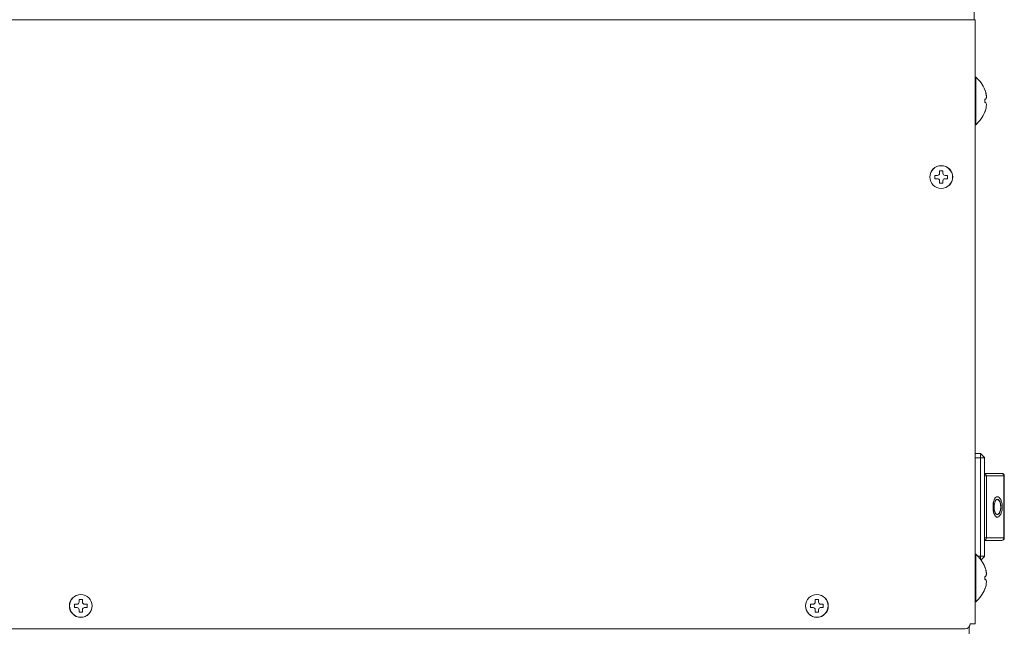
# Model space of a CAD drawing. Units: millimetres. Extents: x 5 to 5006, y 11 to 6853.
# Drawn here: x 544 to 738, y 2122 to 2243 of the extents above; entities that cross this region are included whole.
import ezdxf

# ---------------------------------------------------------------- set-up
doc = ezdxf.new("R2010")
doc.units = ezdxf.units.MM
doc.layers.get('0').update_dxf_attribs({"lineweight": 18})

msp = doc.modelspace()

# ---------------------------------------------------------------- linework, layer by layer
for p, q in [((731.66, 2589.61), (731.66, 2242.61)), ((379.46, 2242.61), (731.86, 2242.61)), ((731.86, 2242.61), (731.86, 2123.61)), ((731.86, 2231.31), (731.95, 2231.31)), ((731.95, 2221.91), (731.95, 2231.31)), ((733.76, 2228.75), (733.77, 2228.76)), ((733.76, 2226.92), (733.81, 2226.92)), ((733.81, 2226.3), (733.76, 2226.3)), ((733.77, 2224.46), (733.76, 2224.46)), ((731.86, 2221.91), (731.95, 2221.91)), ((723.92, 2211.28), (723.92, 2211.94)), ((723.92, 2211.94), (724.42, 2211.94)), ((724.42, 2211.28), (723.92, 2211.28)), ((724.83, 2212.85), (725.49, 2212.85)), ((724.83, 2212.35), (724.83, 2212.85)), ((725.49, 2212.85), (725.49, 2212.35)), ((725.9, 2211.94), (726.4, 2211.94)), ((726.4, 2211.28), (725.9, 2211.28)), ((726.4, 2211.94), (726.4, 2211.28)), ((724.83, 2210.37), (724.83, 2210.87)), ((725.49, 2210.37), (724.83, 2210.37)), ((725.49, 2210.87), (725.49, 2210.37)), ((731.86, 2157.11), (732.91, 2157.11)), ((732.91, 2157.11), (732.91, 2156.31)), ((732.91, 2157.11), (733.66, 2156.36)), ((731.86, 2156.31), (732.91, 2156.31)), ((732.91, 2136.91), (732.91, 2156.31)), ((733.66, 2156.31), (732.91, 2156.31)), ((733.66, 2156.36), (733.66, 2156.31)), ((733.66, 2156.31), (733.66, 2136.91)), ((733.66, 2153.21), (737.08, 2153.21)), ((733.66, 2152.71), (734.05, 2152.71)), ((734.05, 2152.71), (737.5, 2152.71)), ((734.05, 2140.51), (734.05, 2152.71)), ((737.5, 2152.71), (737.58, 2152.71)), ((737.5, 2140.51), (737.5, 2152.71)), ((737.58, 2140.51), (737.58, 2152.71)), ((736.15, 2148.61), (736.2, 2148.61)), ((736.15, 2144.61), (736.2, 2144.61)), ((734.05, 2140.51), (733.66, 2140.51)), ((733.66, 2140.01), (737.08, 2140.01)), ((734.05, 2140.51), (737.5, 2140.51)), ((737.58, 2140.51), (737.5, 2140.51)), ((731.86, 2137.31), (731.95, 2137.31)), ((731.95, 2127.91), (731.95, 2137.31)), ((732.39, 2136.91), (732.91, 2136.91)), ((732.91, 2136.91), (732.91, 2136.31)), ((733.66, 2136.91), (732.91, 2136.91)), ((733.66, 2136.86), (733, 2136.19)), ((733.66, 2136.91), (733.66, 2136.86)), ((733.76, 2134.75), (733.77, 2134.76)), ((733.76, 2132.92), (733.81, 2132.92)), ((733.81, 2132.3), (733.76, 2132.3)), ((733.77, 2130.46), (733.76, 2130.46)), ((555.33, 2128.35), (555.99, 2128.35)), ((555.33, 2127.85), (555.33, 2128.35)), ((555.99, 2128.35), (555.99, 2127.85)), ((700.33, 2128.35), (700.99, 2128.35)), ((700.33, 2127.85), (700.33, 2128.35)), ((700.99, 2128.35), (700.99, 2127.85)), ((731.86, 2127.91), (731.95, 2127.91)), ((554.42, 2126.78), (554.42, 2127.44)), ((554.42, 2127.44), (554.92, 2127.44)), ((554.92, 2126.78), (554.42, 2126.78)), ((555.33, 2125.87), (555.33, 2126.37)), ((555.99, 2125.87), (555.33, 2125.87)), ((555.99, 2126.37), (555.99, 2125.87)), ((556.4, 2127.44), (556.9, 2127.44)), ((556.9, 2126.78), (556.4, 2126.78)), ((556.9, 2127.44), (556.9, 2126.78)), ((699.42, 2126.78), (699.42, 2127.44)), ((699.42, 2127.44), (699.92, 2127.44)), ((699.92, 2126.78), (699.42, 2126.78)), ((700.33, 2125.87), (700.33, 2126.37)), ((700.99, 2125.87), (700.33, 2125.87)), ((700.99, 2126.37), (700.99, 2125.87)), ((701.4, 2127.44), (701.9, 2127.44)), ((701.9, 2126.78), (701.4, 2126.78)), ((701.9, 2127.44), (701.9, 2126.78)), ((381.46, 2122.61), (729.86, 2122.61)), ((730.66, 2121.61), (730.66, 2123.01)), ((730.86, 2123.61), (731.86, 2123.61))]:
    msp.add_line(p, q)
for centre, radius in [((725.16, 2211.61), 2.25), ((725.16, 2211.61), 2.23), ((555.66, 2127.11), 2.25), ((555.66, 2127.11), 2.23), ((700.66, 2127.11), 2.25), ((700.66, 2127.11), 2.23)]:
    msp.add_circle(centre, radius)
for centre, radius, start, end in [((728.06, 2226.61), 6.1, 20.6378, 50.3981), ((728.06, 2226.61), 6.09, 19.3932, 20.6013), ((728.06, 2226.61), 6.1, 309.6019, 339.3622), ((728.06, 2226.61), 6.09, 339.3987, 340.6068), ((724.42, 2212.35), 0.412, 270, 0), ((724.42, 2210.87), 0.412, 0, 90), ((725.9, 2212.35), 0.412, 180, 270), ((725.9, 2210.87), 0.412, 90, 180), ((733.55, 2152.71), 0.5, 0, 77.9054), ((737.08, 2152.71), 0.5, 0, 90), ((733.55, 2140.51), 0.5, 282.0946, 0), ((737.08, 2140.51), 0.5, 270, 0), ((728.06, 2132.61), 6.1, 20.6378, 50.3981), ((728.06, 2132.61), 6.09, 19.3932, 20.6013), ((728.06, 2132.61), 6.1, 309.6019, 339.3622), ((728.06, 2132.61), 6.09, 339.3987, 340.6068), ((554.92, 2127.85), 0.412, 270, 0), ((556.4, 2127.85), 0.412, 180, 270), ((699.92, 2127.85), 0.412, 270, 0), ((701.4, 2127.85), 0.412, 180, 270), ((554.92, 2126.37), 0.412, 0, 90), ((556.4, 2126.37), 0.412, 90, 180), ((699.92, 2126.37), 0.412, 0, 90), ((701.4, 2126.37), 0.412, 90, 180), ((729.86, 2123.61), 1, 270, 0)]:
    msp.add_arc(centre, radius, start, end)
for centre, major_axis, ratio, start_param, end_param in [((730, 2226.61), (0, 5.48), 0.68708, 4.655561, 4.769217), ((737.08, 2152.71), (0, 0.5), 0.843685, 4.712389, 6.283185), ((737.08, 2140.51), (0, 0.5), 0.843685, 3.141593, 4.712389), ((730, 2132.61), (0, 5.48), 0.68708, 4.655561, 4.769217)]:
    msp.add_ellipse(centre, major_axis=major_axis, ratio=ratio, start_param=start_param, end_param=end_param)
for points, knots in [([(733.81, 2228.63), (733.85, 2228.51), (733.89, 2228.38), (733.95, 2228.17), (733.98, 2228.03), (734.04, 2227.73), (734.05, 2227.57), (734.05, 2227.26), (734.04, 2227.16), (733.98, 2227.02), (733.95, 2226.98), (733.91, 2226.95), (733.9, 2226.94), (733.89, 2226.94)], [-1.890871, -1.890871, -1.890871, -1.890871, -1.50424, -1.50424, -1.223431, -1.223431, -0.953219, -0.953219, -0.679877, -0.679877, -0.391634, -0.391634, -0.256319, -0.256319, -0.256319, -0.256319]), ([(733.81, 2228.63), (733.85, 2228.51), (733.89, 2228.38), (733.96, 2228.13), (733.99, 2228), (734.03, 2227.73), (734.05, 2227.57), (734.05, 2227.26), (734.03, 2227.16), (733.98, 2227.02), (733.95, 2226.98), (733.89, 2226.93), (733.85, 2226.92), (733.81, 2226.92)], [0, 0, 0, 0, 0.389025, 0.389025, 0.797138, 0.797138, 1.278707, 1.278707, 1.755318, 1.755318, 2.251681, 2.251681, 2.937173, 2.937173, 2.937173, 2.937173]), ([(733.81, 2224.58), (733.85, 2224.71), (733.89, 2224.83), (733.96, 2225.08), (733.99, 2225.21), (734.03, 2225.48), (734.05, 2225.65), (734.05, 2225.95), (734.04, 2226.05), (733.98, 2226.2), (733.95, 2226.24), (733.89, 2226.28), (733.85, 2226.3), (733.81, 2226.3)], [-1.675345, -1.675345, -1.675345, -1.675345, -1.450642, -1.450642, -1.217055, -1.217055, -0.943817, -0.943817, -0.673741, -0.673741, -0.391684, -0.391684, 0, 0, 0, 0]), ([(736.15, 2148.61), (736.06, 2148.61), (735.96, 2148.57), (735.82, 2148.46), (735.78, 2148.4), (735.69, 2148.27), (735.65, 2148.19), (735.53, 2147.92), (735.47, 2147.7), (735.42, 2147.43), (735.41, 2147.37), (735.39, 2147.2), (735.38, 2147.07), (735.36, 2146.85), (735.36, 2146.76), (735.36, 2146.65), (735.36, 2146.63), (735.36, 2146.61)], [3.923019, 3.923019, 3.923019, 3.923019, 4.787751, 4.787751, 5.292857, 5.292857, 5.798957, 5.798957, 6.905641, 6.905641, 7.210046, 7.210046, 7.811099, 7.811099, 8.254002, 8.254002, 8.343877, 8.343877, 8.343877, 8.343877]), ([(735.41, 2146.81), (735.42, 2146.97), (735.43, 2147.19), (735.5, 2147.58), (735.54, 2147.78), (735.64, 2148.07), (735.68, 2148.16), (735.81, 2148.41), (735.91, 2148.5), (736.06, 2148.59), (736.12, 2148.6), (736.24, 2148.61), (736.3, 2148.6), (736.42, 2148.56), (736.48, 2148.52), (736.6, 2148.42), (736.65, 2148.36), (736.74, 2148.25), (736.76, 2148.21), (736.81, 2148.13), (736.84, 2148.09), (736.91, 2147.96), (736.95, 2147.86), (737.03, 2147.65), (737.06, 2147.54), (737.12, 2147.31), (737.14, 2147.19), (737.17, 2146.95), (737.18, 2146.83), (737.18, 2146.58), (737.18, 2146.45), (737.16, 2146.21), (737.15, 2146.09), (737.1, 2145.85), (737.08, 2145.74), (737.01, 2145.52), (736.97, 2145.41), (736.89, 2145.21), (736.84, 2145.12), (736.74, 2144.96), (736.68, 2144.89), (736.6, 2144.8), (736.57, 2144.77), (736.48, 2144.7), (736.42, 2144.66), (736.3, 2144.62), (736.24, 2144.61), (736.12, 2144.61), (736.07, 2144.63), (735.96, 2144.69), (735.91, 2144.73), (735.81, 2144.83), (735.77, 2144.9), (735.68, 2145.05), (735.65, 2145.13), (735.58, 2145.32), (735.55, 2145.42), (735.5, 2145.62), (735.48, 2145.72), (735.45, 2145.9), (735.44, 2145.98), (735.42, 2146.19), (735.42, 2146.31), (735.41, 2146.49), (735.41, 2146.55), (735.41, 2146.61)], [-7.808784, -7.808784, -7.808784, -7.808784, -7.345232, -7.345232, -7.090417, -7.090417, -6.96709, -6.96709, -6.676835, -6.676835, -6.507834, -6.507834, -6.332387, -6.332387, -6.150665, -6.150665, -5.964111, -5.964111, -5.868571, -5.868571, -5.772656, -5.772656, -5.578566, -5.578566, -5.383288, -5.383288, -5.181877, -5.181877, -4.979993, -4.979993, -4.765935, -4.765935, -4.543059, -4.543059, -4.308956, -4.308956, -4.062016, -4.062016, -3.801099, -3.801099, -3.527632, -3.527632, -3.383913, -3.383913, -3.088164, -3.088164, -2.789404, -2.789404, -2.48124, -2.48124, -2.173115, -2.173115, -1.864844, -1.864844, -1.544337, -1.544337, -1.22325, -1.22325, -0.939166, -0.939166, -0.715572, -0.715572, -0.368794, -0.368794, -0.202932, -0.202932, -0.202932, -0.202932]), ([(736.77, 2147.51), (736.75, 2147.56), (736.73, 2147.61), (736.68, 2147.7), (736.66, 2147.75), (736.58, 2147.87), (736.53, 2147.93), (736.44, 2148.02), (736.4, 2148.04), (736.32, 2148.09), (736.28, 2148.1), (736.19, 2148.11), (736.14, 2148.1), (736.06, 2148.07), (736.02, 2148.05), (735.89, 2147.94), (735.83, 2147.83), (735.7, 2147.53), (735.66, 2147.35), (735.63, 2147.15), (735.62, 2147.06), (735.6, 2146.88), (735.59, 2146.78), (735.59, 2146.66), (735.59, 2146.63), (735.59, 2146.61)], [0.00003, 0.00003, 0.00003, 0.00003, 0.196438, 0.196438, 0.39371, 0.39371, 0.790026, 0.790026, 1.052983, 1.052983, 1.360705, 1.360705, 1.666207, 1.666207, 1.972177, 1.972177, 2.632752, 2.632752, 3.5982, 3.5982, 4.368833, 4.368833, 5.156676, 5.156676, 5.363598, 5.363598, 5.363598, 5.363598]), ([(735.59, 2146.61), (735.59, 2146.58), (735.59, 2146.55), (735.6, 2146.33), (735.61, 2146.14), (735.68, 2145.78), (735.72, 2145.63), (735.81, 2145.44), (735.84, 2145.38), (735.91, 2145.28), (735.94, 2145.23), (736.02, 2145.17), (736.06, 2145.14), (736.15, 2145.11), (736.19, 2145.1), (736.32, 2145.12), (736.41, 2145.17), (736.54, 2145.3), (736.58, 2145.35), (736.69, 2145.52), (736.76, 2145.67), (736.84, 2145.93), (736.86, 2146.02), (736.91, 2146.29), (736.92, 2146.48), (736.92, 2146.75), (736.91, 2146.82), (736.89, 2147.01), (736.88, 2147.12), (736.83, 2147.32), (736.8, 2147.42), (736.77, 2147.51)], [0.799933, 0.799933, 0.799933, 0.799933, 0.881227, 0.881227, 1.458347, 1.458347, 2.068876, 2.068876, 2.403901, 2.403901, 2.733877, 2.733877, 3.0722, 3.0722, 3.410135, 3.410135, 4.084428, 4.084428, 4.413769, 4.413769, 5.035893, 5.035893, 5.318131, 5.318131, 5.874563, 5.874563, 6.096663, 6.096663, 6.427871, 6.427871, 6.757588, 6.757588, 6.757588, 6.757588]), ([(736.18, 2148.11), (736.18, 2148.11), (736.18, 2148.11), (736.23, 2148.1), (736.27, 2148.09), (736.36, 2148.04), (736.4, 2148.01), (736.49, 2147.92), (736.53, 2147.87), (736.6, 2147.76), (736.64, 2147.69), (736.73, 2147.5), (736.78, 2147.34), (736.84, 2147.04), (736.85, 2146.95), (736.87, 2146.76), (736.87, 2146.67), (736.87, 2146.5), (736.87, 2146.41), (736.84, 2146.2), (736.83, 2146.11), (736.79, 2145.94), (736.77, 2145.85), (736.72, 2145.69), (736.69, 2145.62), (736.62, 2145.48), (736.58, 2145.42), (736.5, 2145.31), (736.46, 2145.26), (736.36, 2145.17), (736.32, 2145.15), (736.26, 2145.13), (736.24, 2145.12), (736.21, 2145.11), (736.19, 2145.11), (736.18, 2145.11)], [-5.911588, -5.911588, -5.911588, -5.911588, -5.906744, -5.906744, -5.478353, -5.478353, -5.049648, -5.049648, -4.625391, -4.625391, -4.215521, -4.215521, -3.536889, -3.536889, -3.25564, -3.25564, -2.97407, -2.97407, -2.778464, -2.778464, -2.620158, -2.620158, -2.460065, -2.460065, -2.297454, -2.297454, -2.130822, -2.130822, -1.962681, -1.962681, -1.744406, -1.744406, -1.592233, -1.592233, -1.496623, -1.496623, -1.496623, -1.496623]), ([(735.36, 2146.61), (735.36, 2146.41), (735.37, 2146.21), (735.4, 2145.96), (735.41, 2145.9), (735.42, 2145.78), (735.43, 2145.72), (735.47, 2145.55), (735.49, 2145.44), (735.54, 2145.29), (735.56, 2145.24), (735.61, 2145.11), (735.65, 2145.02), (735.73, 2144.88), (735.78, 2144.82), (735.85, 2144.74), (735.87, 2144.72), (735.92, 2144.68), (735.95, 2144.66), (736.03, 2144.62), (736.09, 2144.61), (736.15, 2144.61), (736.15, 2144.61), (736.15, 2144.61)], [0.786672, 0.786672, 0.786672, 0.786672, 1.387109, 1.387109, 1.576444, 1.576444, 1.76698, 1.76698, 2.149249, 2.149249, 2.337046, 2.337046, 2.724386, 2.724386, 3.104416, 3.104416, 3.301434, 3.301434, 3.4985, 3.4985, 3.903294, 3.903294, 3.914721, 3.914721, 3.914721, 3.914721]), ([(735.41, 2146.61), (735.41, 2146.64), (735.41, 2146.68), (735.41, 2146.74), (735.41, 2146.78), (735.41, 2146.81)], [-0.2063591, -0.2063591, -0.2063591, -0.2063591, -0.1032494, -0.1032494, -0.0000023, -0.0000023, -0.0000023, -0.0000023]), ([(733.81, 2134.63), (733.85, 2134.51), (733.89, 2134.38), (733.95, 2134.17), (733.98, 2134.03), (734.04, 2133.73), (734.05, 2133.57), (734.05, 2133.26), (734.04, 2133.16), (733.98, 2133.02), (733.95, 2132.98), (733.91, 2132.95), (733.9, 2132.94), (733.89, 2132.94)], [-1.890871, -1.890871, -1.890871, -1.890871, -1.50424, -1.50424, -1.223431, -1.223431, -0.953219, -0.953219, -0.679877, -0.679877, -0.391634, -0.391634, -0.256319, -0.256319, -0.256319, -0.256319]), ([(733.81, 2134.63), (733.85, 2134.51), (733.89, 2134.38), (733.96, 2134.13), (733.99, 2134), (734.03, 2133.73), (734.05, 2133.57), (734.05, 2133.26), (734.03, 2133.16), (733.98, 2133.02), (733.95, 2132.98), (733.89, 2132.93), (733.85, 2132.92), (733.81, 2132.92)], [0, 0, 0, 0, 0.389025, 0.389025, 0.797138, 0.797138, 1.278707, 1.278707, 1.755318, 1.755318, 2.251681, 2.251681, 2.937173, 2.937173, 2.937173, 2.937173]), ([(733.81, 2130.58), (733.85, 2130.71), (733.89, 2130.83), (733.96, 2131.08), (733.99, 2131.21), (734.03, 2131.48), (734.05, 2131.65), (734.05, 2131.95), (734.04, 2132.05), (733.98, 2132.2), (733.95, 2132.24), (733.89, 2132.28), (733.85, 2132.3), (733.81, 2132.3)], [-1.675345, -1.675345, -1.675345, -1.675345, -1.450642, -1.450642, -1.217055, -1.217055, -0.943817, -0.943817, -0.673741, -0.673741, -0.391684, -0.391684, 0, 0, 0, 0])]:
    msp.add_open_spline(points, degree=3, knots=knots)

doc.saveas('drawing.dxf')
